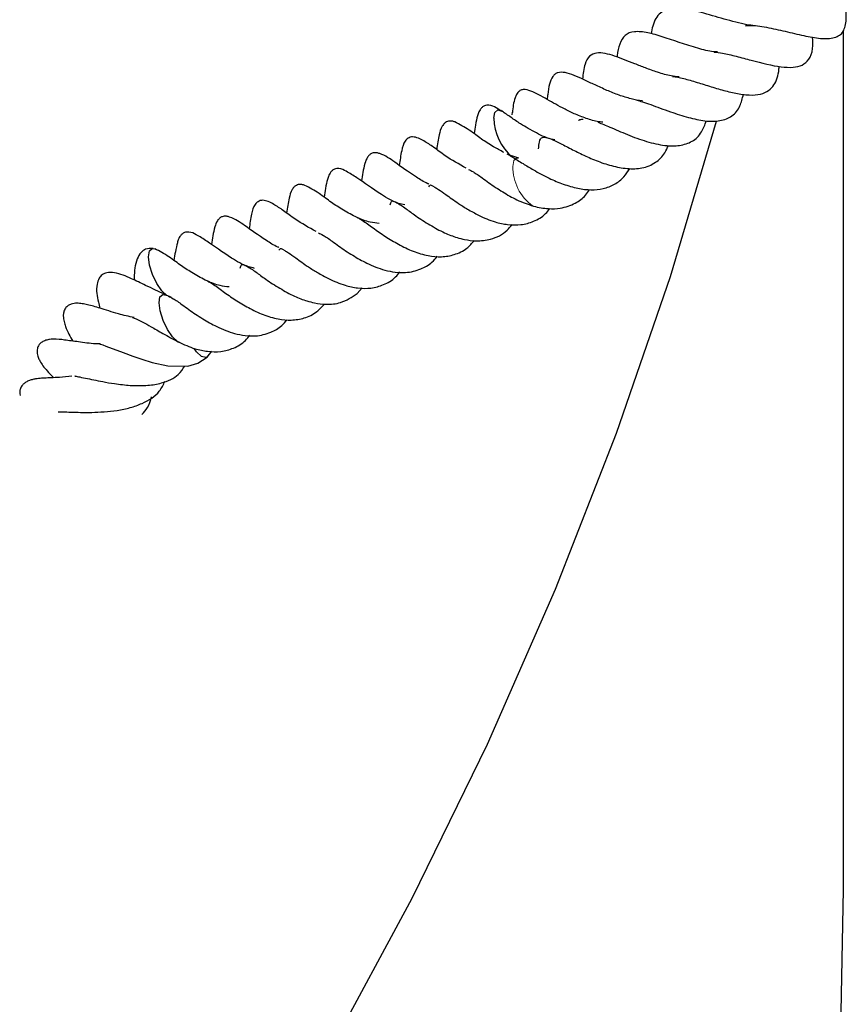
# Model space of a CAD drawing. Units: millimetres. Extents: x 0 to 420, y 0 to 297.
# Drawn here: x 373 to 379, y 125 to 132 of the extents above; entities that cross this region are included whole.
import ezdxf

# ---------------------------------------------------------------- set-up
doc = ezdxf.new("R2010")
doc.units = ezdxf.units.MM

msp = doc.modelspace()

# ---------------------------------------------------------------- linework, layer by layer
at = {"color": 7, "linetype": 'Continuous', "lineweight": 25}
for p, q in [((378.4855, 125.5558), (378.4855, 131.4305)), ((376.2213, 130.8513), (376.2224, 130.8706)), ((376.2658, 130.5547), (376.2194, 130.5711)), ((375.1607, 129.6289), (375.1946, 129.668)), ((373.8893, 129.6053), (373.8552, 129.6195)), ((374.1353, 129.1955), (374.1693, 129.2346))]:
    msp.add_line(p, q, dxfattribs=at)
at = {"color": 7, "linetype": 'Continuous', "lineweight": 25, "flags": 128}
for points in [[(376.0962, 130.8291), (376.1025, 130.8684), (376.1216, 130.8853), (376.1504, 130.877), (376.1513, 130.8764)], [(374.9749, 124.4524), (375.5373, 125.4962), (376.0516, 126.5483), (376.5174, 127.6078), (376.9344, 128.6742), (377.3023, 129.7465), (377.6167, 130.8091)], [(373.8788, 129.6087), (373.8611, 129.6163), (373.8269, 129.6479), (373.7924, 129.6986), (373.7629, 129.7607), (373.7427, 129.8247), (373.7351, 129.8809), (373.7412, 129.9208), (373.7599, 129.9381), (373.7781, 129.9358)], [(373.9447, 129.2964), (373.9336, 129.302), (373.8995, 129.3336), (373.865, 129.3844), (373.8354, 129.4465), (373.8153, 129.5105), (373.8076, 129.5667), (373.8137, 129.6065), (373.8325, 129.6239), (373.8559, 129.6192)], [(373.4026, 129.2841), (373.4082, 129.2826), (373.4231, 129.2781), (373.4446, 129.2707), (373.5616, 129.2267), (373.6274, 129.2022), (373.69, 129.1805), (373.7598, 129.1593), (373.8684, 129.1356), (374.0033, 129.1333), (374.0719, 129.1532), (374.1357, 129.1958), (374.1357, 129.1958)], [(374.136, 129.196), (374.1265, 129.1916), (374.0979, 129.1993), (374.0637, 129.2309), (374.0465, 129.2537)], [(378.4662, 124.5993), (378.4855, 125.5558)]]:
    msp.add_lwpolyline(points, dxfattribs=at)
at = {"color": 8, "linetype": 'Continuous', "lineweight": 18, "flags": 128}
msp.add_lwpolyline([(376.2249, 130.4992), (376.2312, 130.5386), (376.2503, 130.5554), (376.2637, 130.5544)], dxfattribs=at)
at = {"color": 7, "linetype": 'Continuous', "lineweight": 25}
msp.add_arc((376.4455, 130.8319), 0.3494, 180.46639, 230.29089, dxfattribs=at)
at = {"color": 8, "linetype": 'Continuous', "lineweight": 18}
msp.add_arc((376.5567, 130.496), 0.3319, 179.44674, 233.76682, dxfattribs=at)
at = {"color": 7, "linetype": 'Continuous', "lineweight": 25}
for points, knots in [([(377.8645, 131.4628), (377.8566, 131.4634), (377.8287, 131.4657), (377.7689, 131.4791), (377.6622, 131.5074), (377.5336, 131.5468), (377.4091, 131.5753), (377.3286, 131.5803), (377.274, 131.5728), (377.2319, 131.5495), (377.2011, 131.5119), (377.1805, 131.4643), (377.1742, 131.4238), (377.1713, 131.4056)], [0, 0, 0, 0, 0.033124, 0.117254, 0.201068, 0.3663, 0.520215, 0.605073, 0.689379, 0.772192, 0.854017, 0.934495, 1, 1, 1, 1]), ([(377.8154, 131.4608), (377.8241, 131.4617), (377.8654, 131.4662), (377.9601, 131.4502), (378.0879, 131.4227), (378.2158, 131.392), (378.3294, 131.37), (378.4132, 131.3732), (378.4583, 131.3939), (378.482, 131.4167), (378.4985, 131.4575), (378.5056, 131.5125), (378.5013, 131.5597), (378.4987, 131.5886)], [0, 0, 0, 0, 0.0312463, 0.1495099, 0.2746074, 0.4016975, 0.529963, 0.6563872, 0.7224858, 0.7881839, 0.8473959, 0.9065061, 1, 1, 1, 1]), ([(377.6232, 131.2819), (377.6142, 131.282), (377.5757, 131.2826), (377.4873, 131.3065), (377.3682, 131.344), (377.2509, 131.3847), (377.1428, 131.4164), (377.0522, 131.4245), (376.99, 131.4028), (376.9549, 131.3409), (376.9407, 131.2834), (376.9376, 131.2495), (376.9373, 131.2463)], [0, 0, 0, 0, 0.035969, 0.154054, 0.277416, 0.40257, 0.523737, 0.653155, 0.778184, 0.889761, 0.98966, 1, 1, 1, 1]), ([(377.6, 131.2808), (377.6193, 131.2787), (377.666, 131.2735), (377.7528, 131.252), (377.8948, 131.2137), (378.0274, 131.179), (378.1403, 131.1741), (378.2044, 131.1869), (378.2526, 131.23), (378.2785, 131.2944), (378.2748, 131.3559), (378.2731, 131.3834)], [0, 0, 0, 0, 0.0696042, 0.168597, 0.2739755, 0.5013393, 0.6052188, 0.7012601, 0.7973375, 0.9093953, 1, 1, 1, 1]), ([(377.3623, 131.1102), (377.3441, 131.1121), (377.2983, 131.1168), (377.2182, 131.1403), (377.1325, 131.171), (377.0335, 131.21), (376.9377, 131.2486), (376.8534, 131.2734), (376.7957, 131.2776), (376.7457, 131.2576), (376.712, 131.1947), (376.7051, 131.1312), (376.7011, 131.0949)], [0, 0, 0, 0, 0.065823, 0.165141, 0.253881, 0.335761, 0.500876, 0.588767, 0.680139, 0.774025, 0.87086, 1, 1, 1, 1]), ([(377.1104, 130.9476), (377.1095, 130.9476), (377.0854, 130.9479), (377.0315, 130.9607), (376.9503, 130.9849), (376.8667, 131.0187), (376.7857, 131.0561), (376.6871, 131.1026), (376.5997, 131.1437), (376.5367, 131.1429), (376.5156, 131.1319), (376.4917, 131.1089), (376.4726, 131.0597), (376.4649, 131.0062), (376.4606, 130.9685), (376.4593, 130.957)], [0, 0, 0, 0, 0.002984, 0.085082, 0.170963, 0.260142, 0.351049, 0.44242, 0.623432, 0.711099, 0.756267, 0.796224, 0.875331, 0.962317, 1, 1, 1, 1]), ([(377.3167, 131.114), (377.3282, 131.1126), (377.3631, 131.1086), (377.4369, 131.0881), (377.5314, 131.0591), (377.6304, 131.0276), (377.728, 131.0019), (377.8196, 130.9862), (377.9024, 130.9858), (377.9618, 131.0069), (378.0015, 131.0407), (378.0287, 131.0882), (378.0417, 131.1365), (378.0441, 131.1709), (378.045, 131.1828)], [0, 0, 0, 0, 0.045561, 0.13877, 0.234289, 0.33088, 0.428128, 0.52802, 0.631624, 0.730475, 0.815555, 0.889956, 0.96182, 1, 1, 1, 1]), ([(376.8398, 130.8013), (376.8341, 130.8016), (376.8014, 130.8033), (376.7374, 130.8225), (376.6559, 130.8532), (376.5583, 130.9004), (376.4533, 130.9606), (376.3686, 131.009), (376.3063, 131.0285), (376.2743, 131.0187), (376.26, 131.0058), (376.2488, 130.9892), (376.2304, 130.9442), (376.2257, 130.9012), (376.222, 130.867)], [0, 0, 0, 0, 0.020684, 0.116747, 0.211411, 0.29888, 0.466346, 0.650422, 0.734615, 0.769119, 0.797436, 0.821426, 0.857907, 1, 1, 1, 1]), ([(377.0727, 130.9515), (377.085, 130.9481), (377.1134, 130.9403), (377.1681, 130.9212), (377.2333, 130.897), (377.3201, 130.8653), (377.4231, 130.8323), (377.5426, 130.8058), (377.644, 130.8066), (377.726, 130.8386), (377.7792, 130.9001), (377.794, 130.9636), (377.8006, 130.9916)], [0, 0, 0, 0, 0.0498435, 0.1158513, 0.1853384, 0.2573607, 0.3858803, 0.5061976, 0.6376414, 0.7694925, 0.8984164, 1, 1, 1, 1]), ([(376.1533, 130.8736), (376.1395, 130.8824), (376.1106, 130.9008), (376.0771, 130.9173), (376.0447, 130.9173), (376.0302, 130.9131), (376.0158, 130.9047), (376.0011, 130.8878), (375.9893, 130.865), (375.9817, 130.8377), (375.9702, 130.79), (375.9632, 130.743), (375.9602, 130.7229)], [0, 0, 0, 0, 0.142717, 0.299554, 0.338457, 0.389682, 0.454521, 0.508777, 0.555525, 0.660081, 0.854937, 1, 1, 1, 1]), ([(376.5121, 130.68), (376.5083, 130.6806), (376.4659, 130.6871), (376.3818, 130.7296), (376.2866, 130.7826), (376.2068, 130.8376), (376.171, 130.8626), (376.1516, 130.8762)], [0, 0, 0, 0, 0.026165, 0.287937, 0.572302, 0.768555, 1, 1, 1, 1]), ([(375.8291, 130.8026), (375.8225, 130.8048), (375.8102, 130.8088), (375.7879, 130.8096), (375.7663, 130.802), (375.751, 130.7872), (375.7323, 130.7594), (375.7188, 130.7058), (375.7101, 130.6488), (375.7049, 130.6141)], [0, 0, 0, 0, 0.07234, 0.133327, 0.231179, 0.306942, 0.360677, 0.611198, 1, 1, 1, 1]), ([(376.1641, 130.5948), (376.1401, 130.6075), (376.0839, 130.637), (376.0209, 130.6781), (375.9683, 130.7171), (375.9088, 130.7614), (375.8615, 130.7859), (375.8291, 130.8026)], [0, 0, 0, 0, 0.16975, 0.396992, 0.521673, 0.673691, 1, 1, 1, 1]), ([(376.6746, 130.8116), (376.6755, 130.8132), (376.6805, 130.8213), (376.6941, 130.8211), (376.7049, 130.821)], [0, 0, 0, 0, 0.1987997, 1, 1, 1, 1]), ([(376.8069, 130.8006), (376.833, 130.7902), (376.8906, 130.7674), (377.0095, 130.7148), (377.1396, 130.6666), (377.2622, 130.6383), (377.369, 130.6381), (377.4548, 130.6665), (377.5151, 130.7217), (377.5375, 130.7841), (377.547, 130.8108)], [0, 0, 0, 0, 0.108696, 0.240235, 0.375049, 0.512802, 0.636747, 0.764677, 0.899221, 1, 1, 1, 1]), ([(375.906, 130.4864), (375.8565, 130.5141), (375.7738, 130.5605), (375.6833, 130.6313), (375.6282, 130.6669), (375.5813, 130.6925), (375.5406, 130.7041), (375.5107, 130.695), (375.4789, 130.6625), (375.4628, 130.6005), (375.4536, 130.5405), (375.4484, 130.5066)], [0, 0, 0, 0, 0.2109797, 0.3531691, 0.4872021, 0.5563131, 0.6219153, 0.6816329, 0.7280543, 0.8461301, 1, 1, 1, 1]), ([(376.4002, 130.6184), (376.4026, 130.6356), (376.4095, 130.685), (376.4213, 130.695), (376.443, 130.7053), (376.517, 130.6731), (376.5686, 130.6467), (376.6245, 130.6178), (376.7003, 130.5797), (376.7971, 130.5362), (376.9018, 130.5005), (377.0089, 130.4807), (377.1128, 130.4827), (377.2001, 130.5208), (377.2594, 130.5763), (377.2809, 130.6251), (377.2885, 130.6425)], [0, 0, 0, 0, 0.058645, 0.168655, 0.322069, 0.393685, 0.427728, 0.459943, 0.519987, 0.582872, 0.651496, 0.72394, 0.800399, 0.88299, 0.958361, 1, 1, 1, 1]), ([(375.6522, 130.3775), (375.6495, 130.3786), (375.6183, 130.3916), (375.5328, 130.446), (375.4206, 130.5253), (375.3507, 130.5761), (375.2919, 130.5935), (375.2666, 130.5914), (375.2457, 130.5788), (375.2261, 130.5556), (375.2044, 130.4913), (375.1967, 130.4383), (375.191, 130.3993)], [0, 0, 0, 0, 0.010459, 0.123102, 0.378395, 0.580227, 0.614265, 0.659716, 0.691033, 0.726398, 0.798627, 1, 1, 1, 1]), ([(376.1837, 130.5842), (376.1869, 130.5829), (376.1929, 130.5804), (376.212, 130.5692), (376.2208, 130.564)], [0, 0, 0, 0, 0.537822, 1, 1, 1, 1]), ([(376.2224, 130.5631), (376.2455, 130.5487), (376.2877, 130.5224), (376.3731, 130.47), (376.4673, 130.4187), (376.5713, 130.3753), (376.6677, 130.3473), (376.7603, 130.3357), (376.8462, 130.3447), (376.9217, 130.3739), (376.9832, 130.4199), (377.0114, 130.4652), (377.0239, 130.4852)], [0, 0, 0, 0, 0.1061673, 0.193477, 0.3099092, 0.4082966, 0.5127629, 0.6082209, 0.70722, 0.8150634, 0.9183097, 1, 1, 1, 1]), ([(375.486, 130.2353), (375.4722, 130.2385), (375.4159, 130.2517), (375.2958, 130.3238), (375.1813, 130.4083), (375.0961, 130.4614), (375.0518, 130.4839), (375.0194, 130.4839), (375.0048, 130.4796), (374.9904, 130.4713), (374.9758, 130.4543), (374.9639, 130.4316), (374.9564, 130.4043), (374.9448, 130.3566), (374.9379, 130.3095), (374.9349, 130.2894)], [0, 0, 0, 0, 0.046319, 0.189108, 0.440331, 0.567267, 0.646434, 0.666071, 0.691928, 0.724657, 0.752044, 0.775641, 0.828418, 0.926776, 1, 1, 1, 1]), ([(375.922, 130.4779), (375.9318, 130.4735), (375.9472, 130.4667), (375.9807, 130.4457), (376.0173, 130.4202), (376.0725, 130.3776), (376.1534, 130.3258), (376.257, 130.2644), (376.3277, 130.2404), (376.3654, 130.2277)], [0, 0, 0, 0, 0.17301, 0.269827, 0.35613, 0.455835, 0.636296, 0.805723, 1, 1, 1, 1]), ([(374.8038, 130.3691), (374.7971, 130.3713), (374.7849, 130.3753), (374.7625, 130.3762), (374.741, 130.3685), (374.7257, 130.3538), (374.7069, 130.3259), (374.6934, 130.2724), (374.6848, 130.2153), (374.6795, 130.1806)], [0, 0, 0, 0, 0.07234, 0.133327, 0.231179, 0.306942, 0.360677, 0.611198, 1, 1, 1, 1]), ([(375.3112, 130.108), (375.2911, 130.1105), (375.2403, 130.1169), (375.1564, 130.1486), (375.0656, 130.2003), (374.9955, 130.2445), (374.9429, 130.2837), (374.8835, 130.3279), (374.8361, 130.3524), (374.8038, 130.3691)], [0, 0, 0, 0, 0.095055, 0.240244, 0.400794, 0.564798, 0.654782, 0.764497, 1, 1, 1, 1]), ([(375.6519, 130.3593), (375.6546, 130.3634), (375.6625, 130.3751), (375.6663, 130.372), (375.7212, 130.3398), (375.7729, 130.3033), (375.8402, 130.2527), (375.9185, 130.2049), (376.0024, 130.157), (376.0957, 130.1188), (376.1941, 130.0985), (376.2826, 130.0964), (376.3709, 130.122), (376.4372, 130.1587), (376.4687, 130.1988), (376.478, 130.2107)], [0, 0, 0, 0, 0.085042, 0.239948, 0.279624, 0.341047, 0.426821, 0.482355, 0.544219, 0.63755, 0.708409, 0.788743, 0.870723, 0.961784, 1, 1, 1, 1]), ([(376.3666, 130.2263), (376.4009, 130.2193), (376.464, 130.2066), (376.5618, 130.212), (376.6479, 130.2411), (376.7145, 130.2872), (376.74, 130.3269), (376.7485, 130.3402)], [0, 0, 0, 0, 0.225242, 0.4138, 0.678559, 0.892937, 1, 1, 1, 1]), ([(374.8806, 130.053), (374.8312, 130.0807), (374.7484, 130.1271), (374.658, 130.1979), (374.6029, 130.2334), (374.5559, 130.2591), (374.5152, 130.2706), (374.4853, 130.2616), (374.4535, 130.229), (374.4375, 130.1671), (374.4282, 130.1071), (374.423, 130.0732)], [0, 0, 0, 0, 0.21098, 0.353169, 0.487202, 0.556313, 0.621915, 0.681633, 0.728054, 0.84613, 1, 1, 1, 1]), ([(375.3873, 130.2373), (375.3906, 130.2457), (375.3984, 130.2652), (375.4026, 130.262), (375.4191, 130.2587), (375.4595, 130.2347), (375.502, 130.2056), (375.5656, 130.1564), (375.6573, 130.0989), (375.7522, 130.0453), (375.8329, 130.0143), (375.9049, 129.9964), (375.9833, 129.9861), (376.0842, 129.9996), (376.1694, 130.0384), (376.209, 130.0878), (376.22, 130.1014)], [0, 0, 0, 0, 0.088391, 0.206176, 0.306698, 0.353727, 0.391283, 0.4539, 0.531661, 0.607501, 0.670791, 0.709168, 0.769309, 0.852394, 0.959238, 1, 1, 1, 1]), ([(374.6268, 129.944), (374.6242, 129.9451), (374.5929, 129.9581), (374.5074, 130.0126), (374.3953, 130.0919), (374.3253, 130.1427), (374.2665, 130.1601), (374.2412, 130.1579), (374.2203, 130.1453), (374.2007, 130.1222), (374.179, 130.0578), (374.1713, 130.0049), (374.1656, 129.9659)], [0, 0, 0, 0, 0.010459, 0.123102, 0.378395, 0.580227, 0.614265, 0.659716, 0.691033, 0.726398, 0.798627, 1, 1, 1, 1]), ([(375.1617, 130.1492), (375.1643, 130.148), (375.1704, 130.1452), (375.2056, 130.1255), (375.2532, 130.0909), (375.3095, 130.0494), (375.3673, 130.0113), (375.4458, 129.9644), (375.5443, 129.915), (375.6444, 129.8874), (375.7393, 129.8775), (375.8294, 129.894), (375.9066, 129.9281), (375.9458, 129.973), (375.9619, 129.9915)], [0, 0, 0, 0, 0.046619, 0.105685, 0.218971, 0.270264, 0.318328, 0.412405, 0.513502, 0.616386, 0.711874, 0.812012, 0.922696, 1, 1, 1, 1]), ([(374.4606, 129.8019), (374.4469, 129.8051), (374.3906, 129.8182), (374.2704, 129.8903), (374.1559, 129.9748), (374.0708, 130.0279), (374.0264, 130.0504), (373.994, 130.0505), (373.9795, 130.0462), (373.9651, 130.0378), (373.9504, 130.0209), (373.9386, 129.9982), (373.931, 129.9708), (373.9195, 129.9231), (373.9125, 129.8761), (373.9095, 129.856)], [0, 0, 0, 0, 0.0463185, 0.189108, 0.4403307, 0.5672665, 0.6464337, 0.6660712, 0.6919282, 0.724657, 0.752044, 0.775641, 0.8284183, 0.926776, 1, 1, 1, 1]), ([(374.8966, 130.0444), (374.9065, 130.0401), (374.9218, 130.0333), (374.9554, 130.0122), (374.9919, 129.9868), (375.0471, 129.9442), (375.1281, 129.892), (375.2346, 129.8303), (375.3582, 129.7827), (375.4845, 129.7656), (375.593, 129.7922), (375.6645, 129.8324), (375.6972, 129.8704), (375.709, 129.8842)], [0, 0, 0, 0, 0.099315, 0.154893, 0.204434, 0.261669, 0.365261, 0.46252, 0.58323, 0.72828, 0.844685, 0.943433, 1, 1, 1, 1]), ([(373.7682, 129.9384), (373.75, 129.9385), (373.7193, 129.9385), (373.6813, 129.9125), (373.6426, 129.8411), (373.6379, 129.7806), (373.6386, 129.7272), (373.6387, 129.7223)], [0, 0, 0, 0, 0.20691, 0.348319, 0.516168, 0.95504, 1, 1, 1, 1]), ([(374.2859, 129.6745), (374.2658, 129.6771), (374.2149, 129.6835), (374.131, 129.7151), (374.0403, 129.7668), (373.9701, 129.8111), (373.9176, 129.8503), (373.8581, 129.8945), (373.8107, 129.919), (373.7784, 129.9357)], [0, 0, 0, 0, 0.095055, 0.240244, 0.400794, 0.564798, 0.654782, 0.764497, 1, 1, 1, 1]), ([(374.6265, 129.9258), (374.6293, 129.93), (374.6372, 129.9417), (374.6409, 129.9385), (374.6959, 129.9063), (374.7475, 129.8698), (374.8149, 129.8194), (374.893, 129.7711), (374.9401, 129.7456), (374.9649, 129.7321)], [0, 0, 0, 0, 0.156264, 0.440903, 0.513808, 0.626673, 0.784281, 0.886325, 1, 1, 1, 1]), ([(374.362, 129.8039), (374.3653, 129.8122), (374.3731, 129.8317), (374.3772, 129.8285), (374.3938, 129.8253), (374.4342, 129.8013), (374.4766, 129.7722), (374.5403, 129.723), (374.632, 129.6655), (374.7268, 129.6119), (374.8075, 129.5808), (374.8796, 129.5629), (374.9577, 129.5531), (375.0604, 129.5635), (375.1246, 129.6054), (375.1607, 129.6289)], [0, 0, 0, 0, 0.092147, 0.214937, 0.319731, 0.368758, 0.40791, 0.473188, 0.554253, 0.633316, 0.699296, 0.739303, 0.802001, 0.888616, 1, 1, 1, 1]), ([(373.853, 129.6206), (373.8058, 129.6428), (373.7212, 129.6827), (373.6085, 129.7375), (373.5264, 129.7724), (373.4532, 129.7752), (373.42, 129.7615), (373.3945, 129.7339), (373.3741, 129.6618), (373.3855, 129.5994), (373.3997, 129.5434), (373.4032, 129.5296)], [0, 0, 0, 0, 0.182352, 0.326426, 0.516732, 0.599562, 0.657214, 0.70508, 0.762636, 0.941508, 1, 1, 1, 1]), ([(374.9649, 129.7321), (375.003, 129.715), (375.0702, 129.6847), (375.1688, 129.6653), (375.2573, 129.6629), (375.3456, 129.6885), (375.4122, 129.7255), (375.444, 129.7661), (375.4536, 129.7784)], [0, 0, 0, 0, 0.204207, 0.359244, 0.535013, 0.714385, 0.913625, 1, 1, 1, 1]), ([(374.1363, 129.7157), (374.139, 129.7145), (374.145, 129.7118), (374.1802, 129.6921), (374.2278, 129.6575), (374.2841, 129.616), (374.3419, 129.5779), (374.4204, 129.5309), (374.5189, 129.4816), (374.6191, 129.4539), (374.7139, 129.4441), (374.8041, 129.4606), (374.8813, 129.4947), (374.9205, 129.5396), (374.9366, 129.5581)], [0, 0, 0, 0, 0.0466191, 0.1056847, 0.2189708, 0.2702644, 0.3183276, 0.4124054, 0.5135016, 0.6163865, 0.7118736, 0.8120121, 0.922696, 1, 1, 1, 1]), ([(373.8713, 129.611), (373.8811, 129.6066), (373.8965, 129.5998), (373.93, 129.5788), (373.9666, 129.5533), (374.0218, 129.5108), (374.1027, 129.4586), (374.2092, 129.3969), (374.3329, 129.3493), (374.4591, 129.3322), (374.5676, 129.3588), (374.6391, 129.399), (374.6718, 129.4369), (374.6837, 129.4508)], [0, 0, 0, 0, 0.099315, 0.154893, 0.204434, 0.261669, 0.365261, 0.46252, 0.58323, 0.72828, 0.844685, 0.943433, 1, 1, 1, 1]), ([(373.6383, 129.4651), (373.6013, 129.4732), (373.5388, 129.4869), (373.4622, 129.5112), (373.386, 129.5352), (373.3364, 129.55), (373.2867, 129.5603), (373.2464, 129.5647), (373.2126, 129.561), (373.189, 129.5502), (373.1758, 129.5396), (373.1637, 129.5253), (373.1547, 129.5034), (373.1518, 129.4719), (373.1579, 129.4354), (373.1782, 129.3739), (373.2004, 129.3353), (373.2181, 129.3044)], [0, 0, 0, 0, 0.1223142, 0.2061647, 0.2898267, 0.4476075, 0.5087062, 0.5571249, 0.6060126, 0.6320051, 0.6462293, 0.6615946, 0.6928034, 0.7213126, 0.7667345, 0.8137673, 1, 1, 1, 1]), ([(373.6271, 129.4712), (373.6263, 129.4696), (373.6241, 129.4655), (373.6292, 129.4661), (373.6572, 129.4542), (373.6991, 129.4332), (373.7559, 129.4017), (373.8383, 129.3535), (373.9042, 129.3178), (373.9402, 129.2983)], [0, 0, 0, 0, 0.079703, 0.200898, 0.330098, 0.443156, 0.591838, 0.776606, 1, 1, 1, 1]), ([(373.4056, 129.2851), (373.3959, 129.2853), (373.3411, 129.2869), (373.2545, 129.2996), (373.1633, 129.3119), (373.1088, 129.3192), (373.0594, 129.3161), (373.0331, 129.3107), (373.0079, 129.2996), (372.9909, 129.2844), (372.9827, 129.272), (372.9774, 129.2603), (372.9738, 129.2448), (372.9734, 129.2222), (372.9795, 129.1961), (372.9957, 129.1619), (373.0171, 129.1312), (373.0446, 129.0979), (373.0704, 129.0703), (373.0851, 129.0546)], [0, 0, 0, 0, 0.03459, 0.195267, 0.352895, 0.492368, 0.521378, 0.553916, 0.587057, 0.618011, 0.633244, 0.649152, 0.667525, 0.687464, 0.72729, 0.758987, 0.816913, 0.895824, 1, 1, 1, 1]), ([(373.9395, 129.2987), (373.9777, 129.2815), (374.0448, 129.2513), (374.1434, 129.2318), (374.2319, 129.2295), (374.3202, 129.2551), (374.3868, 129.2921), (374.4186, 129.3327), (374.4282, 129.3449)], [0, 0, 0, 0, 0.204207, 0.359244, 0.535013, 0.714385, 0.913625, 1, 1, 1, 1]), ([(373.234, 129.0658), (373.2331, 129.0657), (373.2311, 129.0655), (373.2397, 129.0644), (373.2607, 129.0605), (373.3027, 129.0518), (373.3592, 129.0398), (373.4268, 129.0263), (373.511, 129.0119), (373.6172, 128.9997), (373.7277, 128.9987), (373.842, 129.0189), (373.9317, 129.0577), (373.9695, 129.1136), (373.9831, 129.1336)], [0, 0, 0, 0, 0.026296, 0.063231, 0.099917, 0.17407, 0.244762, 0.312855, 0.396495, 0.505853, 0.63206, 0.740528, 0.906983, 1, 1, 1, 1]), ([(373.2122, 129.0643), (373.1832, 129.0614), (373.1101, 129.0541), (373.0326, 129.0527), (372.9935, 129.0499), (372.9644, 129.0461), (372.9414, 129.0415), (372.9158, 129.0334), (372.893, 129.0215), (372.876, 129.0074), (372.8627, 128.9898), (372.8561, 128.9721), (372.8549, 128.9526), (372.8558, 128.9402), (372.8584, 128.9335), (372.8588, 128.9326)], [0, 0, 0, 0, 0.177228, 0.446864, 0.592171, 0.655792, 0.712809, 0.765095, 0.812346, 0.851633, 0.884008, 0.932811, 0.960748, 0.995055, 1, 1, 1, 1]), ([(373.1192, 128.8215), (373.119, 128.8215), (373.1184, 128.8215), (373.1319, 128.8215), (373.1585, 128.8208), (373.2045, 128.8191), (373.2704, 128.8171), (373.3483, 128.8169), (373.4333, 128.8204), (373.5231, 128.83), (373.6119, 128.848), (373.7153, 128.8853), (373.8051, 128.9399), (373.8365, 129.0067), (373.8478, 129.0306)], [0, 0, 0, 0, 0.025491, 0.064345, 0.1030438, 0.1816019, 0.2618872, 0.3454978, 0.4337131, 0.5265706, 0.6242661, 0.7212799, 0.899955, 1, 1, 1, 1]), ([(373.69, 128.8028), (373.7043, 128.8179), (373.7372, 128.8525), (373.7489, 128.8982), (373.7555, 128.924)], [0, 0, 0, 0, 0.435165, 1, 1, 1, 1])]:
    msp.add_open_spline(points, degree=3, knots=knots, dxfattribs=at)

doc.saveas('drawing.dxf')
